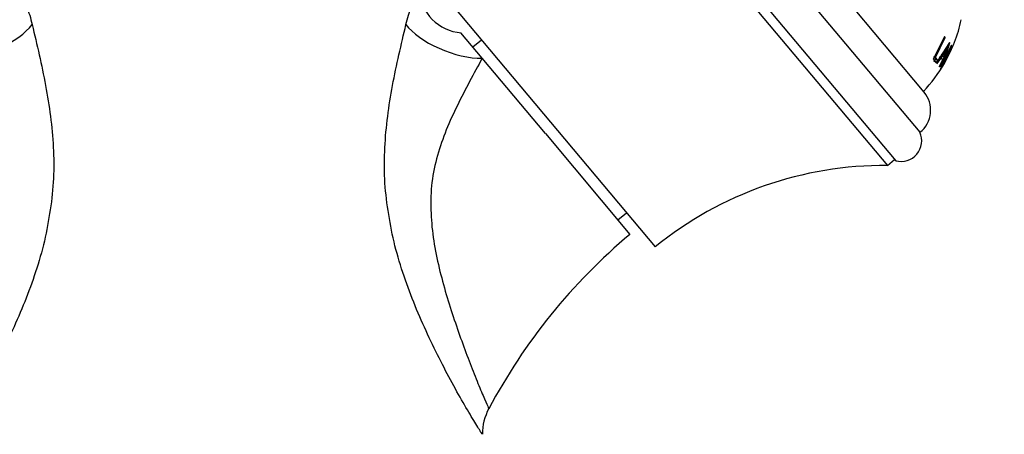
# Model space of a CAD drawing. Units: millimetres. Extents: x 0 to 1170, y 0 to 1765.
# Drawn here: x 567 to 671, y 1257 to 1301 of the extents above; entities that cross this region are included whole.
import ezdxf
from ezdxf import colors
from ezdxf.entities.mleader import LeaderData, LeaderLine
from ezdxf.math import Vec2, Vec3

# ---------------------------------------------------------------- set-up
doc = ezdxf.new("R2010")
doc.units = ezdxf.units.MM
doc.layers.add('DV1_Défaut', color=7, linetype='Continuous')
doc.layers.add('Défaut', color=7, linetype='Continuous')

# ---------------------------------------------------------------- blocks, each defined once
blk = doc.blocks.new('_DOT')
at = {"color": 0}
blk.add_line((0, 0), (-1, 0), dxfattribs=at)
at = {"color": 0, "const_width": 0.333}
blk.add_lwpolyline([(-0.1665, 0, 1), (0.1665, 0, 1)], format="xyb", close=True, dxfattribs=at)
blk = doc.blocks.new('SE')
at = {"layer": 'DV1_Défaut', "color": 7, "linetype": 'Continuous'}
for p, q in [((629.68, 1328.27), (662.47, 1289.19)), ((633.96, 1327.96), (662.9, 1293.47)), ((626.25, 1326.26), (659.9, 1286.16)), ((625.59, 1325.49), (659.02, 1285.65)), ((612.77, 1302.65), (634.3, 1276.99)), ((615.89, 1297.07), (613.62, 1299.77)), ((615.82, 1299.01), (614.91, 1298.24)), ((665.08, 1299.38), (663.88, 1296.97)), ((664.14, 1297.16), (665.17, 1299.27)), ((665.05, 1299.32), (665.17, 1299.27)), ((665.17, 1299.27), (665.08, 1299.38)), ((665.62, 1298.75), (664.21, 1296.57)), ((665.83, 1298.48), (664.59, 1296.12)), ((664.72, 1295.97), (665.96, 1298.33)), ((664.8, 1296.37), (665.86, 1298.44)), ((665.95, 1298.34), (664.87, 1296.3)), ((664.91, 1297.36), (665.4, 1298.17)), ((665.4, 1298.17), (665.03, 1297.23)), ((665.28, 1298.22), (665.4, 1298.17)), ((665.66, 1298.7), (665.62, 1298.75)), ((665.86, 1298.44), (665.83, 1298.48)), ((665.96, 1298.33), (665.95, 1298.34)), ((622.62, 1289.05), (615.89, 1297.07)), ((663.88, 1296.97), (664.21, 1296.58)), ((664.17, 1297), (663.94, 1297.28)), ((663.94, 1297.28), (664.14, 1297.16)), ((664, 1296.71), (664.17, 1297)), ((664.38, 1296.87), (664.14, 1297.16)), ((664.17, 1297), (664.38, 1296.87)), ((664.28, 1296.49), (664.73, 1297.1)), ((664.51, 1297.22), (664.73, 1297.1)), ((664.7, 1297.48), (664.91, 1297.36)), ((664.73, 1297.1), (664.88, 1296.91)), ((664.81, 1297.34), (665.03, 1297.23)), ((665.03, 1297.23), (664.91, 1297.36)), ((664.21, 1296.58), (664.38, 1296.87)), ((664.88, 1296.91), (664.53, 1296.2)), ((664.53, 1296.2), (664.57, 1296.15)), ((664.66, 1296.42), (664.87, 1296.29)), ((664.66, 1296.04), (664.69, 1296)), ((664.69, 1296), (664.87, 1296.29)), ((664.82, 1296.2), (664.71, 1295.98)), ((664.87, 1296.29), (664.8, 1296.37)), ((622.62, 1289.05), (631.62, 1278.32)), ((659.02, 1285.65), (659.78, 1286.29)), ((630.33, 1279.86), (631.25, 1280.63))]:
    blk.add_line(p, q, dxfattribs=at)
for centre, radius, start, end in [((614.11, 1304.76), 5, 185.2789, 264.9172), ((651.24, 1304.57), 16, 329.8468, 347.7643), ((651.64, 1303.22), 14.73, 331.3426, 342.1448), ((651.62, 1303.24), 14.51, 334.8495, 335.9043), ((651.24, 1304.57), 16, 316.4546, 329.8468), ((660.61, 1291.54), 3, 308.488, 40), ((660.47, 1288.29), 2.2, 254.9377, 24.2435), ((658.64, 1247.15), 38.5, 89.4327, 129.1991), ((671.63, 1230.62), 62.26, 129.9881, 152.0939), ((621.54, 1257.07), 5.62, 151.3546, 180.3919)]:
    blk.add_arc(centre, radius, start, end, dxfattribs=at)
for centre, major_axis, start_param, end_param in [((562.97, 1300.27), (-5.5, -2.13), 0.82731, 2.536512), ((612.84, 1300.27), (-5.5, 2.13), 0.605086, 2.314285)]:
    blk.add_ellipse(centre, major_axis=major_axis, ratio=0.434022, start_param=start_param, end_param=end_param, dxfattribs=at)
for points, knots in [([(566.7, 1304.31), (566.7, 1304.3), (566.7, 1304.3), (566.69, 1304.23), (566.76, 1304.1), (567.04, 1303.54), (567.25, 1303.1), (567.66, 1301.99), (567.86, 1301.34), (568.02, 1300.66)], [0, 0, 0, 0, 0.00808, 0.00808, 0.33872, 0.33872, 0.66936, 0.66936, 1, 1, 1, 1]), ([(607.79, 1300.66), (607.95, 1301.34), (608.15, 1301.99), (608.57, 1303.1), (608.77, 1303.54), (609.05, 1304.1), (609.12, 1304.23), (609.12, 1304.3), (609.12, 1304.3), (609.12, 1304.31)], [0, 0, 0, 0, 0.330482, 0.330482, 0.660965, 0.660965, 0.991447, 0.991447, 1, 1, 1, 1]), ([(568.02, 1300.66), (568.52, 1298.53), (569.04, 1296.36), (569.85, 1291.99), (570.15, 1289.8), (570.38, 1285.39), (570.3, 1283.18), (569.76, 1279.83), (569.57, 1278.71), (569.06, 1276.5), (568.74, 1275.4), (567.67, 1272.16), (566.83, 1270.1), (565.01, 1266.14), (564.05, 1264.24), (562.23, 1260.87), (561.34, 1259.37), (560.41, 1257.84), (560.17, 1257.45), (559.95, 1257.1), (559.9, 1257.03), (559.9, 1257.03)], [0, 0, 0, 0, 0.127956, 0.127956, 0.255913, 0.255913, 0.383869, 0.383869, 0.447847, 0.447847, 0.511826, 0.511826, 0.639782, 0.639782, 0.767738, 0.767738, 0.895695, 0.895695, 0.959673, 0.959673, 1, 1, 1, 1]), ([(615.91, 1257.03), (615.91, 1257.03), (615.87, 1257.1), (615.66, 1257.43), (615.42, 1257.81), (614.81, 1258.82), (614.43, 1259.45), (613.61, 1260.86), (613.16, 1261.65), (611.79, 1264.19), (610.84, 1266.06), (609.01, 1270.04), (608.16, 1272.11), (607.1, 1275.33), (606.78, 1276.43), (606.26, 1278.63), (606.07, 1279.74), (605.71, 1281.96), (605.59, 1283.07), (605.48, 1285.32), (605.49, 1286.45), (605.66, 1289.79), (605.96, 1291.99), (606.77, 1296.36), (607.29, 1298.53), (607.79, 1300.66)], [0, 0, 0, 0, 0.0387117, 0.0387117, 0.1027976, 0.1027976, 0.1668835, 0.1668835, 0.2309694, 0.2309694, 0.3591411, 0.3591411, 0.4873129, 0.4873129, 0.5513988, 0.5513988, 0.6154847, 0.6154847, 0.6795706, 0.6795706, 0.7436565, 0.7436565, 0.8718282, 0.8718282, 1, 1, 1, 1]), ([(615.89, 1297.07), (615.02, 1295.45), (614.09, 1293.77), (612.42, 1290.34), (611.67, 1288.58), (610.88, 1285.79), (610.67, 1284.83), (610.43, 1282.88), (610.43, 1281.9), (610.47, 1279.95), (610.55, 1278.98), (610.83, 1277.03), (611.02, 1276.05), (611.68, 1273.19), (612.24, 1271.34), (613.41, 1267.78), (614.02, 1266.1), (614.91, 1263.81), (615.19, 1263.1), (615.71, 1261.82), (615.96, 1261.25), (616.34, 1260.36), (616.48, 1260.03), (616.58, 1259.8), (616.6, 1259.77), (616.6, 1259.77)], [0, 0, 0, 0, 0.129355, 0.129355, 0.25871, 0.25871, 0.323387, 0.323387, 0.388064, 0.388064, 0.452742, 0.452742, 0.517419, 0.517419, 0.646774, 0.646774, 0.776129, 0.776129, 0.840806, 0.840806, 0.905483, 0.905483, 0.970161, 0.970161, 1, 1, 1, 1])]:
    blk.add_open_spline(points, degree=3, knots=knots, dxfattribs=at)

msp = doc.modelspace()

# ---------------------------------------------------------------- block references
at = {"layer": 'Défaut'}
msp.add_blockref('SE', (0, 0), dxfattribs=at)

# ---------------------------------------------------------------- leaders
at = {"layer": 'Défaut', "color": 7, "linetype": 'Continuous'}
ml = msp.add_multileader_mtext('Standard', dxfattribs=at)
ml.set_content('{\\pxsm0.9;\\fSolid Edge ISO|b1||i0||c0|p34;\\W1.;25/04/2016\\P}', color=256)
ml.set_leader_properties()
ml.set_arrow_properties(name='DOT')
ml.build(insert=Vec2(0, 0))
ml.multileader.update_dxf_attribs({"leader_type": 0, "dogleg_length": 0, "arrow_head_size": 12})
ctx = ml.context
ctx.base_point, ctx.char_height, ctx.arrow_head_size, ctx.landing_gap_size = Vec3(1082.73, 1758.03), 12, 12, 4.2
notes = []
notes.append((ctx, [(0, (0, 0, 0), (0, 0), (1, 0), 1, [])]))
ctx.mtext.insert = Vec3(1084.73, 1764.15)
for ctx, leaders in notes:
    for number, flags, end, landing, length, lines in leaders:
        leader = LeaderData()
        leader.index, (leader.has_last_leader_line, leader.has_dogleg_vector, leader.attachment_direction) = number, flags
        leader.last_leader_point, leader.dogleg_vector, leader.dogleg_length = Vec3(end), Vec3(landing), length
        for number, points, colour, breaks in lines:
            line = LeaderLine()
            line.index, line.vertices, line.color, line.breaks = number, Vec3.list(points), colors.encode_raw_color(colour), breaks
            leader.lines.append(line)
        ctx.leaders.append(leader)

doc.saveas('drawing.dxf')
